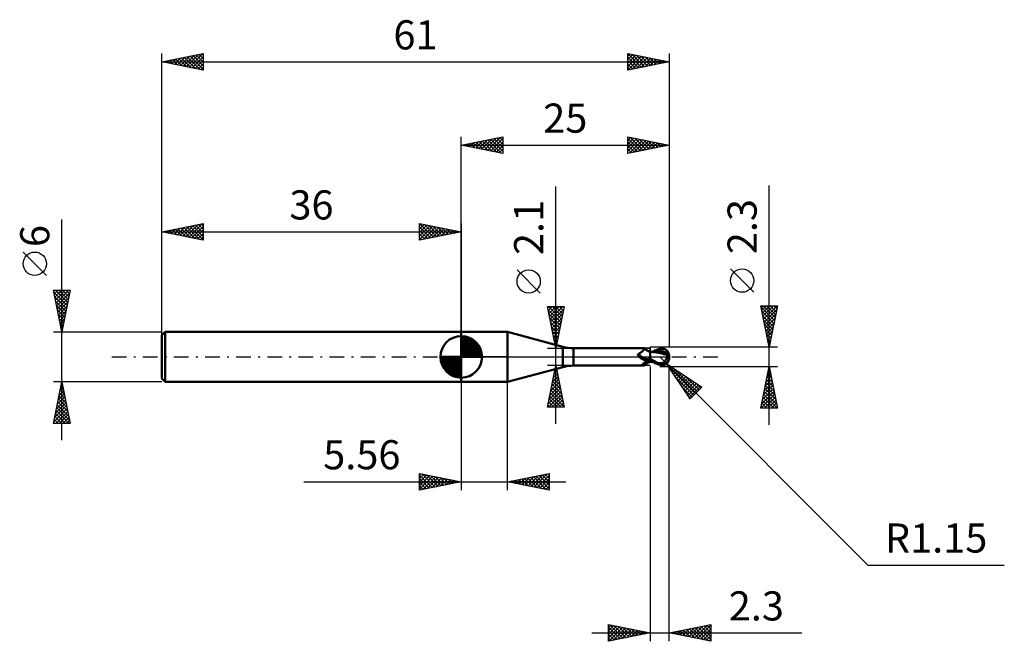
# Model space of a CAD drawing. Units: millimetres. Extents: x -53 to 65, y -34 to 40.
import ezdxf
from ezdxf.enums import TextEntityAlignment as Align

# ---------------------------------------------------------------- set-up
doc = ezdxf.new("R2010")
doc.units = ezdxf.units.MM
doc.header["$LTSCALE"] = 4.4
doc.linetypes.add('LONGDASH_DASH', pattern=[0.85, 0.4, -0.2, 0.05, -0.2])
for name, color, linetype in [('1', 4, 'CONTINUOUS'), ('2', 7, 'CONTINUOUS'), ('4', 2, 'LONGDASH_DASH'), ('CUT', 1, 'CONTINUOUS'), ('NOCUT', 7, 'CONTINUOUS'), ('SK1', 4, 'CONTINUOUS'), ('SK2', 7, 'CONTINUOUS'), ('SK4', 2, 'LONGDASH_DASH')]:
    doc.layers.add(name, color=color, linetype=linetype)
doc.styles.get("Standard").update_dxf_attribs({"font": 'Monospac821 BT'})

msp = doc.modelspace()

# ---------------------------------------------------------------- linework, layer by layer
at = {"layer": '1', "color": 4, "linetype": 'CONTINUOUS', "lineweight": 50}
for p, q in [((0, 3), (5.56, 3)), ((0, -3), (0, 3)), ((12.21, 1.22), (5.56, 3)), ((5.56, -3), (5.56, 3)), ((12.21, -1.22), (12.21, 1.22)), ((13.5, 1.05), (21.98, 1.05)), ((13.5, -1.05), (13.5, 1.05)), ((21.23, 0.28), (21.24, 0.29)), ((21.23, 0.27), (21.23, 0.28)), ((21.23, 0.26), (21.23, 0.27)), ((21.24, 0.25), (21.23, 0.26)), ((21.24, 0.32), (21.25, 0.33)), ((21.24, 0.31), (21.24, 0.32)), ((21.24, 0.31), (21.24, 0.31)), ((21.24, 0.3), (21.24, 0.31)), ((21.24, 0.29), (21.24, 0.3)), ((21.24, 0.24), (21.24, 0.25)), ((21.24, 0.23), (21.24, 0.24)), ((21.24, 0.22), (21.24, 0.23)), ((21.24, 0.21), (21.24, 0.22)), ((21.25, 0.2), (21.24, 0.21)), ((21.25, 0.34), (21.26, 0.34)), ((21.25, 0.33), (21.25, 0.34)), ((21.25, 0.19), (21.25, 0.2)), ((21.26, 0.18), (21.25, 0.19)), ((21.26, 0.35), (21.27, 0.36)), ((21.26, 0.34), (21.26, 0.35)), ((21.27, 0.16), (21.26, 0.18)), ((21.27, 0.36), (21.28, 0.36)), ((21.28, 0.14), (21.27, 0.16)), ((21.28, 0.36), (21.29, 0.37)), ((21.29, 0.13), (21.28, 0.14)), ((21.29, 0.37), (21.3, 0.37)), ((21.29, 0.37), (21.29, 0.37)), ((21.3, 0.11), (21.29, 0.13)), ((21.3, 0.37), (21.31, 0.38)), ((21.32, 0.09), (21.3, 0.11)), ((21.31, 0.38), (21.32, 0.38)), ((21.32, 0.38), (21.37, 0.4)), ((21.33, 0.07), (21.32, 0.09)), ((21.34, 0.06), (21.33, 0.07)), ((21.36, 0.04), (21.34, 0.06)), ((21.37, 0.03), (21.36, 0.04)), ((21.37, 0.4), (21.42, 0.42)), ((21.38, 0.02), (21.37, 0.03)), ((21.39, 0), (21.38, 0.02)), ((21.4, 0), (21.39, 0)), ((21.4, 0), (21.39, 0)), ((21.4, 0), (21.4, 0)), ((21.4, 0), (21.4, 0)), ((21.4, 0), (21.4, 0)), ((21.44, -0.04), (21.4, 0)), ((21.42, 0.42), (21.46, 0.44)), ((21.46, 0.44), (21.51, 0.47)), ((21.51, 0.47), (21.55, 0.5)), ((21.55, 0.5), (21.59, 0.53)), ((21.59, 0.53), (21.63, 0.56)), ((21.63, 0.56), (21.67, 0.59)), ((21.67, 0.59), (21.71, 0.62)), ((21.71, 0.62), (21.74, 0.65)), ((21.74, 0.65), (21.78, 0.69)), ((21.78, 0.69), (21.81, 0.72)), ((21.81, 0.72), (21.84, 0.75)), ((21.84, 0.75), (21.87, 0.79)), ((21.87, 0.79), (21.9, 0.82)), ((21.9, 0.82), (21.92, 0.85)), ((21.92, 0.85), (21.94, 0.88)), ((21.94, 0.88), (21.96, 0.9)), ((21.96, 0.9), (21.97, 0.93)), ((21.97, 0.93), (21.98, 0.95)), ((21.99, 1.05), (21.98, 1.05)), ((21.98, 1.05), (21.98, 1.05)), ((21.98, 0.95), (21.99, 0.98)), ((21.99, 1.04), (21.99, 1.05)), ((21.99, 1.05), (21.99, 1.05)), ((21.99, 1.05), (21.99, 1.05)), ((22, 1.04), (21.99, 1.04)), ((21.99, 0.98), (22, 0.99)), ((22, 1.03), (22, 1.04)), ((22.03, 1.01), (22, 1.04)), ((22, 1.02), (22, 1.03)), ((22, 1.01), (22, 1.02)), ((22, 0.99), (22, 1.01)), ((22.07, 0.96), (22.03, 1.01)), ((22.11, 0.92), (22.07, 0.96)), ((22.15, 0.89), (22.11, 0.92)), ((22.18, 0.86), (22.15, 0.89)), ((22.21, 0.84), (22.18, 0.86)), ((22.27, 0.8), (22.21, 0.84)), ((22.33, 0.76), (22.27, 0.8)), ((22.38, 0.73), (22.33, 0.76)), ((22.44, 0.7), (22.38, 0.73)), ((22.45, 0.7), (22.44, 0.7)), ((22.51, 0.67), (22.45, 0.7)), ((22.57, 0.65), (22.51, 0.67)), ((22.64, 0.63), (22.57, 0.65)), ((22.7, 0.62), (22.64, 0.63)), ((22.7, 0.27), (22.7, 0.62)), ((22.75, 0.61), (22.7, 0.61)), ((22.72, 0.6), (22.7, 0.6)), ((22.7, -0.62), (22.7, 0.27)), ((22.75, 0.6), (22.72, 0.6)), ((22.81, 0.61), (22.75, 0.61)), ((22.77, 0.6), (22.75, 0.6)), ((22.79, 0.6), (22.77, 0.6)), ((22.82, 0.6), (22.79, 0.6)), ((22.88, 0.61), (22.81, 0.61)), ((22.84, 0.6), (22.82, 0.6)), ((23.69, 0.5), (22.84, 0.6)), ((22.94, 0.61), (22.88, 0.61)), ((23, 0.61), (22.94, 0.61)), ((22.97, 0.61), (23.13, 0.68)), ((23.06, 0.61), (23, 0.61)), ((23.12, 0.61), (23.06, 0.61)), ((23.19, 0.61), (23.12, 0.61)), ((23.13, 0.68), (23.28, 0.75)), ((23.25, 0.61), (23.19, 0.61)), ((23.25, 0.6), (23.46, 0.68)), ((23.31, 0.6), (23.25, 0.61)), ((23.28, 0.75), (23.43, 0.81)), ((23.37, 0.6), (23.31, 0.6)), ((23.43, 0.6), (23.37, 0.6)), ((23.43, 0.81), (23.58, 0.87)), ((23.49, 0.6), (23.43, 0.6)), ((23.46, 0.68), (23.67, 0.74)), ((23.55, 0.6), (23.49, 0.6)), ((23.61, 0.6), (23.55, 0.6)), ((23.58, 0.87), (23.72, 0.92)), ((23.67, 0.6), (23.61, 0.6)), ((23.67, 0.74), (23.88, 0.8)), ((23.81, 0.6), (23.67, 0.6)), ((23.96, 0.44), (23.69, 0.5)), ((23.72, 0.92), (23.85, 0.96)), ((23.95, 0.6), (23.81, 0.6)), ((23.85, 0.96), (23.89, 0.98)), ((23.88, 0.8), (24.08, 0.85)), ((23.89, 0.98), (23.94, 0.99)), ((23.94, 0.99), (23.98, 1)), ((24.09, 0.59), (23.95, 0.6)), ((24.16, 0.39), (23.96, 0.44)), ((23.98, 1), (24.03, 1.01)), ((24.03, 1.01), (24.07, 1.01)), ((24.07, 1.01), (24.12, 1.01)), ((24.08, 0.85), (24.29, 0.89)), ((24.23, 0.58), (24.09, 0.59)), ((24.16, 1.01), (24.12, 1.01)), ((24.2, 1.01), (24.16, 1.01)), ((24.36, 0.34), (24.16, 0.39)), ((24.25, 1.01), (24.2, 1.01)), ((24.37, 0.56), (24.23, 0.58)), ((24.29, 1), (24.25, 1.01)), ((24.33, 0.99), (24.29, 1)), ((24.29, 0.89), (24.5, 0.92)), ((24.38, 0.98), (24.33, 0.99)), ((24.57, 0.29), (24.36, 0.34)), ((24.51, 0.55), (24.37, 0.56)), ((24.42, 0.96), (24.38, 0.98)), ((24.46, 0.94), (24.42, 0.96)), ((24.5, 0.92), (24.46, 0.94)), ((24.53, 0.9), (24.5, 0.92)), ((24.57, 0.54), (24.51, 0.55)), ((24.56, 0.88), (24.53, 0.9)), ((24.6, 0.86), (24.56, 0.88)), ((24.62, 0.53), (24.57, 0.54)), ((24.78, 0.24), (24.57, 0.29)), ((24.63, 0.84), (24.6, 0.86)), ((24.67, 0.53), (24.62, 0.53)), ((24.65, 0.81), (24.63, 0.84)), ((24.68, 0.79), (24.65, 0.81)), ((24.72, 0.52), (24.67, 0.53)), ((24.71, 0.76), (24.68, 0.79)), ((24.73, 0.74), (24.71, 0.76)), ((24.78, 0.51), (24.72, 0.52)), ((24.72, -0.04), (24.73, 0.01)), ((24.75, 0.71), (24.73, 0.74)), ((24.73, 0.01), (24.74, 0.05)), ((24.74, 0.05), (24.75, 0.09)), ((24.77, 0.69), (24.75, 0.71)), ((24.75, 0.09), (24.76, 0.13)), ((24.76, 0.13), (24.77, 0.17)), ((24.79, 0.67), (24.77, 0.69)), ((24.77, 0.17), (24.78, 0.2)), ((24.83, 0.5), (24.78, 0.51)), ((24.78, 0.24), (24.78, 0.25)), ((24.78, 0.2), (24.78, 0.24)), ((24.8, 0.64), (24.79, 0.67)), ((24.79, 0.29), (24.8, 0.29)), ((24.78, 0.29), (24.79, 0.29)), ((24.78, 0.28), (24.78, 0.29)), ((24.78, 0.28), (24.78, 0.28)), ((24.78, 0.27), (24.78, 0.28)), ((24.78, 0.26), (24.78, 0.27)), ((24.78, 0.25), (24.78, 0.26)), ((24.78, 0.25), (24.78, 0.25)), ((24.81, 0.62), (24.8, 0.64)), ((24.8, 0.29), (24.81, 0.29)), ((24.8, 0.29), (24.8, 0.29)), ((24.82, 0.6), (24.81, 0.62)), ((24.81, 0.29), (24.82, 0.3)), ((24.83, 0.58), (24.82, 0.6)), ((24.82, 0.3), (24.83, 0.3)), ((24.82, 0.3), (24.82, 0.3)), ((24.84, 0.56), (24.83, 0.58)), ((24.83, 0.5), (24.84, 0.51)), ((24.83, 0.49), (24.83, 0.5)), ((24.83, 0.47), (24.83, 0.49)), ((24.83, 0.46), (24.83, 0.47)), ((24.83, 0.44), (24.83, 0.46)), ((24.83, 0.42), (24.83, 0.44)), ((24.83, 0.4), (24.83, 0.42)), ((24.83, 0.38), (24.83, 0.4)), ((24.83, 0.36), (24.83, 0.38)), ((24.83, 0.34), (24.83, 0.36)), ((24.83, 0.32), (24.83, 0.34)), ((24.83, 0.3), (24.83, 0.32)), ((24.84, 0.54), (24.84, 0.56)), ((24.84, 0.53), (24.84, 0.54)), ((24.84, 0.52), (24.84, 0.53)), ((24.84, 0.51), (24.84, 0.52)), ((25, 0), (24.97, 0)), ((13.5, -1.05), (21.98, -1.05)), ((21.4, -0.01), (21.4, 0)), ((21.41, -0.01), (21.4, -0.01)), ((21.42, -0.02), (21.41, -0.01)), ((21.42, -0.02), (21.42, -0.02)), ((21.43, -0.03), (21.42, -0.02)), ((21.48, -0.07), (21.44, -0.04)), ((21.52, -0.11), (21.48, -0.07)), ((21.56, -0.14), (21.52, -0.11)), ((21.61, -0.18), (21.56, -0.14)), ((21.65, -0.21), (21.61, -0.18)), ((21.7, -0.24), (21.65, -0.21)), ((21.75, -0.26), (21.7, -0.24)), ((21.79, -0.29), (21.75, -0.26)), ((21.78, -0.92), (21.79, -0.91)), ((21.78, -0.93), (21.78, -0.92)), ((21.78, -0.94), (21.78, -0.93)), ((21.79, -0.95), (21.78, -0.94)), ((21.84, -0.31), (21.79, -0.29)), ((21.79, -0.89), (21.8, -0.88)), ((21.79, -0.91), (21.79, -0.89)), ((21.79, -0.96), (21.79, -0.95)), ((21.8, -0.97), (21.79, -0.96)), ((21.8, -0.88), (21.81, -0.87)), ((21.81, -0.98), (21.8, -0.97)), ((21.81, -0.87), (21.82, -0.86)), ((21.82, -0.99), (21.81, -0.98)), ((21.82, -0.86), (21.83, -0.84)), ((21.84, -0.99), (21.82, -0.99)), ((21.83, -0.84), (21.84, -0.83)), ((21.89, -0.33), (21.84, -0.31)), ((21.84, -0.83), (21.85, -0.82)), ((21.85, -1), (21.84, -0.99)), ((21.85, -0.82), (21.87, -0.8)), ((21.87, -1), (21.85, -1)), ((21.87, -0.8), (21.88, -0.79)), ((21.89, -1.01), (21.87, -1)), ((21.88, -0.79), (21.9, -0.77)), ((21.92, -0.34), (21.89, -0.33)), ((21.91, -1.01), (21.89, -1.01)), ((21.9, -0.77), (21.92, -0.75)), ((21.92, -1.02), (21.91, -1.01)), ((21.94, -0.35), (21.92, -0.34)), ((21.92, -0.75), (21.94, -0.74)), ((21.94, -1.03), (21.92, -1.02)), ((21.97, -0.36), (21.94, -0.35)), ((21.94, -0.74), (21.97, -0.72)), ((21.95, -1.04), (21.94, -1.03)), ((21.96, -1.05), (21.95, -1.04)), ((21.97, -1.05), (21.96, -1.05)), ((21.99, -0.37), (21.97, -0.36)), ((21.97, -0.72), (21.99, -0.71)), ((21.98, -1.05), (21.97, -1.05)), ((21.98, -1.05), (21.98, -1.05)), ((21.98, -1.05), (21.99, -1.05)), ((22.02, -0.37), (21.99, -0.37)), ((21.99, -0.71), (22.01, -0.69)), ((21.99, -1.05), (21.99, -1.04)), ((21.99, -1.04), (22, -1.04)), ((21.99, -1.05), (21.99, -1.05)), ((21.99, -1.05), (21.99, -1.05)), ((22, -1.04), (22.03, -1.01)), ((22.01, -0.69), (22.04, -0.67)), ((22.05, -0.38), (22.02, -0.37)), ((22.03, -1.01), (22.07, -0.96)), ((22.04, -0.67), (22.07, -0.66)), ((22.07, -0.38), (22.05, -0.38)), ((22.1, -0.39), (22.07, -0.38)), ((22.07, -0.66), (22.09, -0.64)), ((22.07, -0.96), (22.11, -0.92)), ((22.09, -0.64), (22.12, -0.63)), ((22.13, -0.39), (22.1, -0.39)), ((22.11, -0.92), (22.15, -0.89)), ((22.12, -0.63), (22.15, -0.61)), ((22.16, -0.39), (22.13, -0.39)), ((22.15, -0.61), (22.17, -0.6)), ((22.15, -0.89), (22.18, -0.86)), ((22.18, -0.39), (22.16, -0.39)), ((22.17, -0.6), (22.2, -0.59)), ((22.18, -0.39), (22.21, -0.39)), ((22.18, -0.86), (22.21, -0.84)), ((22.2, -0.59), (22.23, -0.57)), ((22.21, -0.39), (22.24, -0.39)), ((22.21, -0.84), (22.27, -0.8)), ((22.23, -0.57), (22.26, -0.56)), ((22.24, -0.39), (22.26, -0.39)), ((22.26, -0.39), (22.29, -0.39)), ((22.26, -0.56), (22.29, -0.55)), ((22.27, -0.8), (22.33, -0.76)), ((22.29, -0.39), (22.31, -0.38)), ((22.29, -0.55), (22.32, -0.54)), ((22.31, -0.38), (22.33, -0.38)), ((22.32, -0.54), (22.35, -0.52)), ((22.33, -0.38), (22.35, -0.37)), ((22.33, -0.76), (22.38, -0.73)), ((22.35, -0.37), (22.37, -0.36)), ((22.35, -0.52), (22.38, -0.51)), ((22.37, -0.36), (22.39, -0.36)), ((22.38, -0.51), (22.42, -0.5)), ((22.38, -0.73), (22.44, -0.7)), ((22.39, -0.36), (22.41, -0.35)), ((22.41, -0.35), (22.43, -0.34)), ((22.42, -0.5), (22.47, -0.48)), ((22.43, -0.34), (22.44, -0.33)), ((22.44, -0.33), (22.46, -0.32)), ((22.44, -0.7), (22.45, -0.7)), ((22.45, -0.7), (22.51, -0.67)), ((22.46, -0.32), (22.47, -0.31)), ((22.47, -0.31), (22.48, -0.3)), ((22.47, -0.48), (22.51, -0.47)), ((22.48, -0.3), (22.49, -0.29)), ((22.49, -0.29), (22.52, -0.25)), ((22.51, -0.47), (22.56, -0.46)), ((22.51, -0.67), (22.57, -0.65)), ((22.52, -0.25), (22.55, -0.22)), ((22.55, -0.22), (22.58, -0.18)), ((22.56, -0.46), (22.61, -0.45)), ((22.57, -0.65), (22.64, -0.63)), ((22.58, -0.18), (22.61, -0.14)), ((22.61, -0.14), (22.64, -0.1)), ((22.61, -0.45), (22.65, -0.43)), ((22.64, -0.1), (22.67, -0.06)), ((22.64, -0.63), (22.7, -0.62)), ((22.65, -0.43), (22.7, -0.42)), ((22.67, -0.06), (22.7, -0.01)), ((22.85, -0.33), (22.7, -0.26)), ((22.88, -0.56), (22.7, -0.47)), ((22.73, -0.54), (22.7, -0.54)), ((22.7, -0.61), (22.74, -0.61)), ((22.76, -0.55), (22.73, -0.54)), ((22.74, -0.61), (22.78, -0.61)), ((22.79, -0.55), (22.76, -0.55)), ((22.78, -0.61), (22.83, -0.61)), ((22.82, -0.55), (22.79, -0.55)), ((22.85, -0.56), (22.82, -0.55)), ((22.83, -0.61), (22.88, -0.61)), ((22.99, -0.41), (22.85, -0.33)), ((22.88, -0.56), (22.85, -0.56)), ((23.05, -0.64), (22.88, -0.56)), ((22.88, -0.61), (22.92, -0.61)), ((22.92, -0.61), (22.97, -0.61)), ((23.14, -0.49), (22.99, -0.41)), ((23.22, -0.72), (23.05, -0.64)), ((23.29, -0.56), (23.14, -0.49)), ((23.39, -0.79), (23.22, -0.72)), ((23.43, -0.63), (23.29, -0.56)), ((23.55, -0.85), (23.39, -0.79)), ((23.57, -0.7), (23.43, -0.63)), ((23.7, -0.91), (23.55, -0.85)), ((23.72, -0.76), (23.57, -0.7)), ((23.85, -0.96), (23.7, -0.91)), ((23.76, -0.76), (23.72, -0.76)), ((23.72, -0.78), (23.72, -0.76)), ((23.76, -0.76), (23.81, -0.76)), ((23.81, -0.76), (23.85, -0.76)), ((23.85, -0.76), (23.9, -0.76)), ((23.85, -0.96), (23.85, -0.85)), ((23.89, -0.98), (23.85, -0.96)), ((23.94, -0.99), (23.89, -0.98)), ((23.9, -0.76), (23.95, -0.76)), ((23.98, -1), (23.94, -0.99)), ((23.95, -0.76), (24, -0.76)), ((24.03, -1.01), (23.98, -1)), ((24, -0.76), (24.05, -0.76)), ((24.07, -1.01), (24.03, -1.01)), ((24.05, -0.76), (24.09, -0.76)), ((24.05, -0.87), (24.05, -0.76)), ((24.12, -1.01), (24.07, -1.01)), ((24.09, -0.76), (24.13, -0.75)), ((24.12, -1.01), (24.16, -1.01)), ((24.13, -0.75), (24.17, -0.74)), ((24.16, -1.01), (24.2, -1.01)), ((24.17, -0.74), (24.21, -0.73)), ((24.2, -1.01), (24.25, -1.01)), ((24.21, -0.73), (24.24, -0.71)), ((24.24, -0.71), (24.28, -0.69)), ((24.25, -1.01), (24.29, -1)), ((24.28, -0.69), (24.31, -0.67)), ((24.29, -1), (24.33, -0.99)), ((24.31, -0.67), (24.35, -0.64)), ((24.33, -0.99), (24.38, -0.98)), ((24.35, -0.64), (24.38, -0.61)), ((24.38, -0.61), (24.41, -0.58)), ((24.38, -0.98), (24.42, -0.96)), ((24.41, -0.58), (24.44, -0.55)), ((24.42, -0.96), (24.46, -0.94)), ((24.44, -0.55), (24.47, -0.52)), ((24.46, -0.94), (24.5, -0.92)), ((24.47, -0.52), (24.5, -0.48)), ((24.5, -0.48), (24.53, -0.44)), ((24.5, -0.92), (24.54, -0.9)), ((24.53, -0.44), (24.55, -0.4)), ((24.54, -0.9), (24.57, -0.88)), ((24.55, -0.4), (24.58, -0.36)), ((24.57, -0.88), (24.61, -0.85)), ((24.58, -0.36), (24.6, -0.32)), ((24.6, -0.32), (24.63, -0.27)), ((24.61, -0.85), (24.64, -0.82)), ((24.63, -0.27), (24.65, -0.23)), ((24.64, -0.82), (24.67, -0.8)), ((24.65, -0.23), (24.67, -0.18)), ((24.67, -0.18), (24.69, -0.13)), ((24.67, -0.8), (24.7, -0.77)), ((24.69, -0.13), (24.7, -0.08)), ((24.7, -0.08), (24.72, -0.04)), ((24.7, -0.77), (24.72, -0.74)), ((24.72, -0.74), (24.75, -0.72)), ((24.75, -0.72), (24.77, -0.69)), ((5.56, -3), (12.21, -1.22)), ((0, -3), (5.56, -3))]:
    msp.add_line(p, q, dxfattribs=at)
for centre, radius, start, end in [((13.5, 6.05), 5, 255.0091, 270), ((23.85, 0), 1.15, 323.1026, 36.8973), ((13.5, -6.05), 5, 90, 104.9909)]:
    msp.add_arc(centre, radius, start, end, dxfattribs=at)
for centre, major_axis, ratio, start_param, end_param in [((22.26, 0.7), (-1.01, 0.62), 0.763527, 1.001462, 2.208228), ((24.14, 0.06), (-0.209, 0.974), 0.859393, 2.557629, 4.468234), ((24.14, 0.06), (-0.199, 0.93), 0.859393, 2.783856, 4.468234), ((23.93, -0.23), (1.02, 0.32), 0.53674, 6.13489, 6.716439), ((23.92, -0.23), (1.06, 0.33), 0.53674, 6.118193, 6.692377), ((22.19, 0.58), (-1.07, 0.65), 0.763527, 1.303223, 1.74881), ((22.77, -1.53), (1.07, 0.65), 0.763527, 1.193599, 1.949729), ((24.47, 0.04), (-1.76, 0.18), 0.542996, 1.183602, 1.38241), ((25, 0), (-1.99, 0.21), 0.568605, 0.931529, 1.015329)]:
    msp.add_ellipse(centre, major_axis=major_axis, ratio=ratio, start_param=start_param, end_param=end_param, dxfattribs=at)
at = {"layer": '2', "color": 7, "linetype": 'CONTINUOUS', "lineweight": 25}
for p, q in [((0, 3), (0, 26.42)), ((0, 25.42), (5, 26.42)), ((2.1, 25.01), (3.14, 26.05)), ((2.45, 24.94), (3.67, 26.16)), ((2.8, 24.86), (4.2, 26.27)), ((3.16, 24.79), (4.73, 26.37)), ((3.21, 26.07), (4.81, 24.46)), ((3.51, 24.72), (5, 26.21)), ((3.56, 26.14), (5, 24.7)), ((3.91, 26.21), (5, 25.12)), ((4.27, 26.28), (5, 25.55)), ((4.62, 26.35), (5, 25.97)), ((4.98, 26.42), (5, 26.4)), ((5, 26.42), (5, 24.42)), ((20, 24.42), (20, 26.42)), ((20, 26.42), (25, 25.42)), ((20, 26.38), (20.04, 26.42)), ((20, 25.96), (20.39, 26.35)), ((20, 25.53), (20.74, 26.28)), ((20, 26.24), (21.52, 24.73)), ((20, 25.11), (21.1, 26.21)), ((20, 24.69), (21.45, 26.13)), ((20.21, 24.47), (21.8, 26.06)), ((20.31, 26.36), (21.87, 24.8)), ((20.84, 26.26), (22.22, 24.87)), ((21.37, 26.15), (22.58, 24.94)), ((21.9, 26.05), (22.93, 25.01)), ((25, 26.42), (25, 1.15)), ((0, 25.42), (25, 25.42)), ((5, 24.42), (0, 25.42)), ((0.03, 25.43), (0.04, 25.42)), ((0.33, 25.36), (0.49, 25.52)), ((0.38, 25.5), (0.57, 25.31)), ((0.68, 25.29), (1.02, 25.63)), ((0.73, 25.57), (1.1, 25.21)), ((1.03, 25.22), (1.55, 25.74)), ((1.09, 25.64), (1.63, 25.1)), ((1.39, 25.15), (2.08, 25.84)), ((1.44, 25.71), (2.16, 24.99)), ((1.74, 25.08), (2.61, 25.95)), ((1.79, 25.78), (2.69, 24.89)), ((2.15, 25.85), (3.22, 24.78)), ((2.5, 25.93), (3.75, 24.67)), ((2.85, 26), (4.28, 24.57)), ((3.86, 24.65), (5, 25.79)), ((4.22, 24.58), (5, 25.36)), ((4.57, 24.51), (5, 24.94)), ((20, 25.82), (21.16, 24.66)), ((25, 25.42), (20, 24.42)), ((20, 25.4), (20.81, 24.59)), ((20, 24.97), (20.46, 24.52)), ((20.74, 24.57), (22.16, 25.99)), ((21.27, 24.68), (22.51, 25.92)), ((21.8, 24.78), (22.86, 25.85)), ((22.33, 24.89), (23.22, 25.78)), ((22.43, 25.94), (23.28, 25.08)), ((22.86, 25), (23.57, 25.71)), ((22.96, 25.83), (23.64, 25.15)), ((23.39, 25.1), (23.92, 25.64)), ((23.49, 25.73), (23.99, 25.22)), ((23.92, 25.21), (24.28, 25.57)), ((24.02, 25.62), (24.34, 25.29)), ((24.45, 25.31), (24.63, 25.5)), ((24.55, 25.52), (24.7, 25.36)), ((24.98, 25.42), (24.99, 25.43)), ((4.92, 24.44), (5, 24.52)), ((20, 24.55), (20.1, 24.45)), ((11.35, -8.05), (11.35, 20.47)), ((37, -8.15), (37, 20.57)), ((9.5, 7.66), (6.7, 10.46)), ((35.15, 7.76), (32.35, 10.56)), ((11.35, 1.05), (10.35, 6.05)), ((10.35, 6.05), (12.35, 6.05)), ((10.38, 5.92), (10.51, 6.05)), ((10.45, 5.56), (10.94, 6.05)), ((10.5, 6.05), (12.04, 4.51)), ((10.52, 5.21), (11.36, 6.05)), ((10.59, 4.85), (11.78, 6.05)), ((10.66, 4.5), (12.21, 6.05)), ((10.92, 6.05), (12.11, 4.86)), ((11.34, 6.05), (12.18, 5.21)), ((12.35, 6.05), (11.35, 1.05)), ((11.77, 6.05), (12.25, 5.57)), ((12.19, 6.05), (12.32, 5.92)), ((37, 1.15), (36, 6.15)), ((36, 6.15), (38, 6.15)), ((36.04, 5.94), (36.26, 6.15)), ((36.04, 5.97), (37.64, 4.36)), ((36.11, 5.58), (36.68, 6.15)), ((36.18, 5.23), (37.1, 6.15)), ((36.25, 4.88), (37.53, 6.15)), ((36.28, 6.15), (37.71, 4.71)), ((36.33, 4.52), (37.95, 6.15)), ((36.7, 6.15), (37.78, 5.07)), ((38, 6.15), (37, 1.15)), ((37.12, 6.15), (37.85, 5.42)), ((37.55, 6.15), (37.92, 5.77)), ((37.97, 6.15), (38, 6.13)), ((10.42, 5.7), (11.97, 4.15)), ((10.53, 5.17), (11.9, 3.8)), ((10.73, 4.15), (12.28, 5.7)), ((10.8, 3.79), (12.17, 5.17)), ((36.14, 5.43), (37.57, 4.01)), ((36.25, 4.9), (37.5, 3.65)), ((36.4, 4.17), (37.91, 5.68)), ((36.47, 3.82), (37.8, 5.15)), ((10.63, 4.64), (11.83, 3.44)), ((10.74, 4.11), (11.76, 3.09)), ((10.84, 3.58), (11.69, 2.74)), ((10.87, 3.44), (12.07, 4.64)), ((10.94, 3.09), (11.96, 4.11)), ((11.01, 2.73), (11.86, 3.58)), ((36.36, 4.37), (37.43, 3.3)), ((36.46, 3.84), (37.36, 2.95)), ((36.54, 3.46), (37.69, 4.62)), ((36.61, 3.11), (37.59, 4.09)), ((36.68, 2.76), (37.48, 3.56)), ((10.95, 3.05), (11.62, 2.38)), ((11.06, 2.52), (11.55, 2.03)), ((11.08, 2.38), (11.75, 3.05)), ((11.15, 2.03), (11.64, 2.51)), ((36.57, 3.31), (37.29, 2.59)), ((36.67, 2.78), (37.22, 2.24)), ((36.75, 2.4), (37.38, 3.03)), ((36.82, 2.05), (37.27, 2.5)), ((11.16, 1.99), (11.48, 1.68)), ((11.23, 1.67), (11.54, 1.98)), ((11.27, 1.46), (11.4, 1.32)), ((11.3, 1.32), (11.43, 1.45)), ((36.78, 2.25), (37.15, 1.89)), ((36.89, 1.69), (37.16, 1.97)), ((36.89, 1.72), (37.08, 1.53)), ((36.96, 1.34), (37.06, 1.44)), ((36.99, 1.19), (37.01, 1.18)), ((10.35, 1.05), (22.7, 1.05)), ((38, 1.15), (23.85, 1.15)), ((24.67, -0.81), (23.85, 0)), ((22.7, -1.05), (10.35, -1.05)), ((10.35, -6.05), (11.35, -1.05)), ((11.33, -1.15), (11.38, -1.2)), ((11.35, -1.05), (12.35, -6.05)), ((22.7, -1.15), (22.7, -34.15)), ((23.85, -1.15), (38, -1.15)), ((24.67, -0.81), (48.86, -25)), ((24.67, -0.81), (28.91, -3.64)), ((27.5, -5.05), (24.67, -0.81)), ((24.67, -0.82), (24.68, -0.82)), ((24.84, -1.08), (24.93, -0.99)), ((24.86, -1.1), (28.15, -4.39)), ((25, -34.15), (25, -1.15)), ((25.01, -1.33), (25.19, -1.16)), ((36, -6.15), (37, -1.15)), ((37, -1.15), (38, -6.15)), ((11.06, -2.51), (11.54, -2.02)), ((11.12, -2.21), (11.7, -2.79)), ((11.16, -1.98), (11.47, -1.67)), ((11.19, -1.86), (11.59, -2.26)), ((11.26, -1.5), (11.49, -1.73)), ((11.27, -1.45), (11.4, -1.32)), ((25.18, -1.59), (25.44, -1.33)), ((25.35, -1.84), (25.7, -1.5)), ((25.52, -2.09), (25.95, -1.67)), ((25.64, -1.46), (28.37, -4.18)), ((25.69, -2.35), (26.21, -1.84)), ((25.86, -2.6), (26.46, -2.01)), ((26.03, -2.86), (26.72, -2.18)), ((26.2, -3.11), (26.97, -2.35)), ((26.92, -2.31), (28.58, -3.97)), ((36.74, -2.45), (37.17, -2.02)), ((36.82, -2.03), (37.27, -2.48)), ((36.85, -1.92), (37.1, -1.66)), ((36.89, -1.68), (37.16, -1.95)), ((36.95, -1.39), (37.03, -1.31)), ((36.96, -1.33), (37.05, -1.41)), ((0, -3), (0, -16)), ((5.56, -16), (5.56, -3)), ((10.63, -4.63), (11.83, -3.44)), ((10.74, -4.1), (11.76, -3.09)), ((10.85, -3.57), (11.69, -2.73)), ((10.91, -3.27), (12.02, -4.38)), ((10.95, -3.04), (11.62, -2.38)), ((10.98, -2.92), (11.91, -3.85)), ((11.05, -2.56), (11.8, -3.32)), ((25.71, -2.38), (27.94, -4.61)), ((26.37, -3.37), (27.22, -2.51)), ((26.54, -3.62), (27.48, -2.68)), ((26.71, -3.88), (27.73, -2.85)), ((26.88, -4.13), (27.99, -3.02)), ((27.05, -4.39), (28.24, -3.19)), ((27.22, -4.64), (28.5, -3.36)), ((27.39, -4.89), (28.75, -3.53)), ((28.19, -3.16), (28.79, -3.76)), ((36.32, -4.57), (37.46, -3.43)), ((36.42, -4.04), (37.39, -3.08)), ((36.53, -3.51), (37.31, -2.72)), ((36.54, -3.45), (37.69, -4.6)), ((36.61, -3.09), (37.58, -4.07)), ((36.63, -2.98), (37.24, -2.37)), ((36.68, -2.74), (37.48, -3.54)), ((36.75, -2.39), (37.37, -3.01)), ((10.42, -5.69), (11.97, -4.15)), ((10.49, -6.05), (12.04, -4.5)), ((10.53, -5.16), (11.9, -3.79)), ((10.62, -4.68), (11.99, -6.05)), ((10.69, -4.33), (12.33, -5.97)), ((10.76, -3.98), (12.23, -5.44)), ((10.84, -3.62), (12.12, -4.91)), ((26.56, -3.65), (27.73, -4.82)), ((28.91, -3.64), (27.5, -5.05)), ((36.01, -6.15), (37.67, -4.49)), ((36.1, -5.63), (37.6, -4.14)), ((36.21, -5.1), (37.53, -3.78)), ((36.33, -4.51), (37.97, -6.15)), ((36.4, -4.15), (37.9, -5.66)), ((36.47, -3.8), (37.8, -5.13)), ((10.41, -5.74), (10.72, -6.05)), ((10.48, -5.39), (11.14, -6.05)), ((10.55, -5.04), (11.57, -6.05)), ((10.91, -6.05), (12.11, -4.85)), ((11.34, -6.05), (12.18, -5.21)), ((11.76, -6.05), (12.25, -5.56)), ((12.19, -6.05), (12.32, -5.91)), ((27.41, -4.92), (27.52, -5.03)), ((36.12, -5.57), (36.7, -6.15)), ((36.19, -5.22), (37.12, -6.15)), ((36.26, -4.86), (37.55, -6.15)), ((36.43, -6.15), (37.74, -4.85)), ((36.86, -6.15), (37.81, -5.2)), ((37.28, -6.15), (37.88, -5.55)), ((37.71, -6.15), (37.95, -5.91)), ((12.35, -6.05), (10.35, -6.05)), ((38, -6.15), (36, -6.15)), ((36.05, -5.92), (36.27, -6.15)), ((-5, -16), (-5, -14)), ((-5, -14), (0, -15)), ((-5, -14.19), (-4.84, -14.03)), ((-5, -14.62), (-4.48, -14.1)), ((-5, -15.04), (-4.13, -14.17)), ((-5, -14.19), (-3.5, -15.7)), ((-4.71, -14.06), (-3.14, -15.63)), ((-4.18, -14.16), (-2.79, -15.56)), ((5.56, -15), (10.56, -14)), ((8.39, -15.57), (9.8, -14.15)), ((8.74, -15.64), (10.33, -14.05)), ((9.73, -14.17), (10.56, -15)), ((10.08, -14.1), (10.56, -14.57)), ((10.44, -14.02), (10.56, -14.15)), ((10.56, -14), (10.56, -16)), ((-18.9, -15), (12.56, -15)), ((-5, -15.47), (-3.78, -14.24)), ((-5, -15.89), (-3.42, -14.32)), ((-5, -14.62), (-3.85, -15.77)), ((0, -15), (-5, -16)), ((-5, -15.04), (-4.2, -15.84)), ((-4.61, -15.92), (-3.07, -14.39)), ((-4.08, -15.82), (-2.72, -14.46)), ((-3.65, -14.27), (-2.43, -15.49)), ((-3.54, -15.71), (-2.36, -14.53)), ((-3.12, -14.38), (-2.08, -15.42)), ((-3.01, -15.6), (-2.01, -14.6)), ((-2.59, -14.48), (-1.73, -15.35)), ((-2.48, -15.5), (-1.66, -14.67)), ((-2.06, -14.59), (-1.37, -15.27)), ((-1.95, -15.39), (-1.3, -14.74)), ((-1.53, -14.69), (-1.02, -15.2)), ((-1.42, -15.28), (-0.95, -14.81)), ((-1, -14.8), (-0.67, -15.13)), ((-0.89, -15.18), (-0.6, -14.88)), ((-0.47, -14.91), (-0.31, -15.06)), ((-0.36, -15.07), (-0.24, -14.95)), ((10.56, -16), (5.56, -15)), ((5.84, -14.94), (5.98, -15.08)), ((5.91, -15.07), (6.09, -14.89)), ((6.19, -14.87), (6.51, -15.19)), ((6.26, -15.14), (6.62, -14.79)), ((6.55, -14.8), (7.04, -15.3)), ((6.62, -15.21), (7.15, -14.68)), ((6.9, -14.73), (7.57, -15.4)), ((6.97, -15.28), (7.68, -14.58)), ((7.25, -14.66), (8.1, -15.51)), ((7.32, -15.35), (8.21, -14.47)), ((7.61, -14.59), (8.63, -15.61)), ((7.68, -15.42), (8.74, -14.36)), ((7.96, -14.52), (9.16, -15.72)), ((8.03, -15.49), (9.27, -14.26)), ((8.31, -14.45), (9.69, -15.83)), ((8.67, -14.38), (10.22, -15.93)), ((9.02, -14.31), (10.56, -15.85)), ((9.09, -15.71), (10.56, -14.24)), ((9.37, -14.24), (10.56, -15.42)), ((9.45, -15.78), (10.56, -14.66)), ((9.8, -15.85), (10.56, -15.09)), ((-5, -15.47), (-4.56, -15.91)), ((-5, -15.89), (-4.91, -15.98)), ((10.15, -15.92), (10.56, -15.51)), ((10.51, -15.99), (10.56, -15.94)), ((48.86, -25), (65.26, -25)), ((17.7, -34.15), (17.7, -32.15)), ((17.7, -32.15), (22.7, -33.15)), ((17.7, -32.46), (17.96, -32.2)), ((17.7, -32.89), (18.32, -32.27)), ((17.7, -33.31), (18.67, -32.34)), ((17.7, -33.74), (19.02, -32.41)), ((17.7, -32.46), (19.11, -33.87)), ((17.7, -32.89), (18.75, -33.94)), ((17.72, -34.15), (19.38, -32.49)), ((17.84, -32.18), (19.46, -33.8)), ((18.25, -34.04), (19.73, -32.56)), ((18.37, -32.28), (19.81, -33.73)), ((18.78, -33.93), (20.08, -32.63)), ((18.9, -32.39), (20.17, -33.66)), ((19.31, -33.83), (20.44, -32.7)), ((19.43, -32.5), (20.52, -33.59)), ((19.84, -33.72), (20.79, -32.77)), ((19.96, -32.6), (20.88, -33.51)), ((20.37, -33.62), (21.14, -32.84)), ((20.49, -32.71), (21.23, -33.44)), ((20.9, -33.51), (21.5, -32.91)), ((21.02, -32.81), (21.58, -33.37)), ((21.43, -33.4), (21.85, -32.98)), ((21.55, -32.92), (21.94, -33.3)), ((21.96, -33.3), (22.21, -33.05)), ((22.08, -33.03), (22.29, -33.23)), ((22.49, -33.19), (22.56, -33.12)), ((25, -33.15), (30, -32.15)), ((25.21, -33.19), (25.31, -33.09)), ((25.29, -33.09), (25.44, -33.24)), ((25.56, -33.26), (25.84, -32.98)), ((25.65, -33.02), (25.97, -33.34)), ((25.92, -33.33), (26.37, -32.88)), ((26, -32.95), (26.5, -33.45)), ((26.27, -33.4), (26.9, -32.77)), ((26.35, -32.88), (27.03, -33.56)), ((26.62, -33.47), (27.44, -32.66)), ((26.71, -32.81), (27.56, -33.66)), ((26.98, -33.55), (27.97, -32.56)), ((27.06, -32.74), (28.09, -33.77)), ((27.33, -33.62), (28.5, -32.45)), ((27.41, -32.67), (28.62, -33.87)), ((27.68, -33.69), (29.03, -32.34)), ((27.77, -32.6), (29.15, -33.98)), ((28.04, -33.76), (29.56, -32.24)), ((28.12, -32.53), (29.68, -34.09)), ((28.39, -33.83), (30, -32.22)), ((28.48, -32.45), (30, -33.98)), ((28.74, -33.9), (30, -32.64)), ((28.83, -32.38), (30, -33.56)), ((29.1, -33.97), (30, -33.07)), ((29.18, -32.31), (30, -33.13)), ((29.54, -32.24), (30, -32.71)), ((29.89, -32.17), (30, -32.28)), ((30, -32.15), (30, -34.15)), ((15.7, -33.15), (40.92, -33.15)), ((22.7, -33.15), (17.7, -34.15)), ((17.7, -33.31), (18.4, -34.01)), ((17.7, -33.73), (18.05, -34.08)), ((22.61, -33.13), (22.64, -33.16)), ((30, -34.15), (25, -33.15)), ((29.45, -34.04), (30, -33.49)), ((29.81, -34.11), (30, -33.92))]:
    msp.add_line(p, q, dxfattribs=at)
for centre in [(8.1, 9.06), (33.75, 9.16)]:
    msp.add_circle(centre, 1.4, dxfattribs=at)
at = {"layer": '4', "color": 2, "linetype": 'LONGDASH_DASH', "lineweight": 25}
msp.add_line((0, 0), (25, 0), dxfattribs=at)
at = {"layer": 'CUT', "color": 1, "linetype": 'CONTINUOUS', "lineweight": 25}
for p, q in [((23.85, 1.15), (22.7, 1.15)), ((22.7, 1.15), (22.7, 1.14)), ((22.7, 1.14), (22.7, 0)), ((22.7, 0), (25, 0))]:
    msp.add_line(p, q, dxfattribs=at)
msp.add_arc((23.85, 0), 1.15, 0, 90, dxfattribs=at)
at = {"layer": 'NOCUT', "color": 7, "linetype": 'CONTINUOUS', "lineweight": 25}
for p, q in [((0, 0), (0, 3)), ((0, 3), (5.56, 3)), ((12.21, 1.22), (5.56, 3)), ((5.56, 0), (0, 0)), ((5.56, 0), (22.7, 0)), ((22.7, 1.05), (13.5, 1.05)), ((22.7, 0), (22.7, 1.05))]:
    msp.add_line(p, q, dxfattribs=at)
msp.add_arc((13.5, 6.05), 5, 255.0091, 270, dxfattribs=at)
at = {"layer": 'SK1', "color": 4, "linetype": 'CONTINUOUS', "lineweight": 50}
for p, q in [((-35.6, 3), (-36, 2.6)), ((-36, 2.6), (-36, -2.6)), ((0, 3), (-35.6, 3)), ((-35.6, 3), (-35.6, -3)), ((0, 0), (0, 2.5)), ((0, 2.44), (0.06, 2.5)), ((0, 2.08), (0.39, 2.47)), ((0, 2.44), (2.44, 0)), ((0, 1.73), (0.68, 2.41)), ((0.31, 2.48), (2.48, 0.31)), ((0.76, 2.38), (2.38, 0.76)), ((0, 1.37), (0.94, 2.32)), ((0, 1.02), (1.18, 2.2)), ((0, 2.08), (2.08, 0)), ((0, 0.67), (1.4, 2.07)), ((0, 0.31), (1.6, 1.92)), ((0, 1.73), (1.73, 0)), ((0, 1.37), (1.37, 0)), ((0.04, 0), (1.79, 1.75)), ((0.39, 0), (1.95, 1.56)), ((0.75, 0), (2.1, 1.35)), ((1.49, 2.01), (2.01, 1.49)), ((0, 0), (-2.5, 0)), ((-2.5, -0.06), (-2.44, 0)), ((-2.47, -0.39), (-2.08, 0)), ((-2.41, -0.68), (-1.73, 0)), ((-2.32, -0.94), (-1.37, 0)), ((-2.2, -1.18), (-1.02, 0)), ((-2.16, 0), (0, -2.16)), ((-2.07, -1.4), (-0.67, 0)), ((-1.92, -1.6), (-0.31, 0)), ((-1.81, 0), (0, -1.81)), ((-1.45, 0), (0, -1.45)), ((-1.1, 0), (0, -1.1)), ((-0.75, 0), (0, -0.75)), ((-0.39, 0), (0, -0.39)), ((-0.04, 0), (0, -0.04)), ((0, 1.02), (1.02, 0)), ((0, 0.67), (0.67, 0)), ((0, 0.31), (0.31, 0)), ((0, 0), (2.5, 0)), ((0, -2.5), (0, 0)), ((1.1, 0), (2.23, 1.13)), ((1.45, 0), (2.34, 0.88)), ((1.81, 0), (2.42, 0.62)), ((2.16, 0), (2.48, 0.32)), ((-2.5, -0.02), (-0.02, -2.5)), ((-2.47, -0.4), (-0.4, -2.47)), ((-2.34, -0.88), (-0.88, -2.34)), ((-1.75, -1.79), (0, -0.04)), ((-1.56, -1.95), (0, -0.39)), ((-1.35, -2.1), (0, -0.75)), ((-1.13, -2.23), (0, -1.1)), ((-0.88, -2.34), (0, -1.45)), ((-0.62, -2.42), (0, -1.81)), ((-0.32, -2.48), (0, -2.16)), ((-36, -2.6), (-35.6, -3)), ((-35.6, -3), (0, -3))]:
    msp.add_line(p, q, dxfattribs=at)
for start, end in [(90, 180), (0, 90), (180, 270), (270, 0)]:
    msp.add_arc((0, 0), 2.5, start, end, dxfattribs=at)
at = {"layer": 'SK2', "color": 7, "linetype": 'CONTINUOUS', "lineweight": 25}
for p, q in [((-36, 1), (-36, 36.42)), ((-36, 35.42), (-31, 36.42)), ((-35.52, 35.33), (-35.28, 35.57)), ((-35.4, 35.54), (-35.11, 35.25)), ((-35.17, 35.26), (-34.75, 35.67)), ((-35.05, 35.61), (-34.58, 35.14)), ((-34.82, 35.19), (-34.22, 35.78)), ((-34.7, 35.69), (-34.05, 35.03)), ((-34.46, 35.12), (-33.69, 35.89)), ((-34.34, 35.76), (-33.52, 34.93)), ((-34.11, 35.05), (-33.16, 35.99)), ((-33.99, 35.83), (-32.99, 34.82)), ((-33.75, 34.98), (-32.63, 36.1)), ((-33.64, 35.9), (-32.46, 34.72)), ((-33.4, 34.91), (-32.1, 36.2)), ((-33.28, 35.97), (-31.92, 34.61)), ((-33.05, 34.83), (-31.57, 36.31)), ((-32.93, 36.04), (-31.39, 34.5)), ((-32.69, 34.76), (-31.04, 36.42)), ((-32.58, 36.11), (-31, 34.53)), ((-32.34, 34.69), (-31, 36.03)), ((-32.22, 36.18), (-31, 34.96)), ((-31.99, 34.62), (-31, 35.61)), ((-31.87, 36.25), (-31, 35.38)), ((-31.52, 36.32), (-31, 35.81)), ((-31.16, 36.39), (-31, 36.23)), ((-31, 36.42), (-31, 34.42)), ((20, 34.42), (20, 36.42)), ((20, 36.42), (25, 35.42)), ((20, 36.42), (21.67, 34.76)), ((20, 36.12), (20.25, 36.37)), ((20, 35.7), (20.61, 36.3)), ((20, 35.27), (20.96, 36.23)), ((20, 34.85), (21.31, 36.16)), ((20, 34.42), (21.67, 36.09)), ((20, 36), (21.31, 34.69)), ((20, 35.58), (20.96, 34.62)), ((20.53, 36.32), (22.02, 34.83)), ((20.53, 34.53), (22.02, 36.02)), ((21.06, 36.21), (22.38, 34.9)), ((21.06, 34.64), (22.37, 35.95)), ((21.59, 36.11), (22.73, 34.97)), ((21.59, 34.74), (22.73, 35.88)), ((22.12, 36), (23.08, 35.04)), ((22.12, 34.85), (23.08, 35.81)), ((22.65, 35.89), (23.44, 35.11)), ((22.65, 34.96), (23.43, 35.74)), ((23.18, 35.79), (23.79, 35.18)), ((23.18, 35.06), (23.79, 35.67)), ((23.71, 35.17), (24.14, 35.6)), ((23.72, 35.68), (24.14, 35.25)), ((24.24, 35.27), (24.5, 35.53)), ((24.25, 35.58), (24.5, 35.32)), ((25, 36.42), (25, 1.15)), ((-36, 35.42), (25, 35.42)), ((-31, 34.42), (-36, 35.42)), ((-35.88, 35.4), (-35.81, 35.46)), ((-35.76, 35.47), (-35.64, 35.35)), ((-31.63, 34.55), (-31, 35.19)), ((-31.28, 34.48), (-31, 34.76)), ((25, 35.42), (20, 34.42)), ((20, 35.15), (20.61, 34.55)), ((20, 34.73), (20.25, 34.48)), ((24.77, 35.38), (24.85, 35.46)), ((24.78, 35.47), (24.85, 35.4)), ((-48, -10), (-48, 16.48)), ((-36, 3), (-36, 16)), ((-36, 15), (-31, 16)), ((-34.51, 14.7), (-33.77, 15.45)), ((-34.16, 14.63), (-33.24, 15.55)), ((-34.04, 15.39), (-33.06, 14.41)), ((-33.81, 14.56), (-32.71, 15.66)), ((-33.69, 15.46), (-32.53, 14.31)), ((-33.45, 14.49), (-32.18, 15.76)), ((-33.33, 15.53), (-32, 14.2)), ((-33.1, 14.42), (-31.65, 15.87)), ((-32.98, 15.6), (-31.47, 14.09)), ((-32.74, 14.35), (-31.12, 15.98)), ((-32.63, 15.67), (-31, 14.05)), ((-32.39, 14.28), (-31, 15.67)), ((-32.27, 15.75), (-31, 14.47)), ((-31.92, 15.82), (-31, 14.9)), ((-31.57, 15.89), (-31, 15.32)), ((-31.21, 15.96), (-31, 15.75)), ((-31, 16), (-31, 14)), ((-5, 14), (-5, 16)), ((-5, 16), (0, 15)), ((-5, 15.79), (-4.82, 15.96)), ((-5, 15.36), (-4.47, 15.89)), ((-5, 14.94), (-4.12, 15.82)), ((-5, 14.52), (-3.76, 15.75)), ((-5, 14.09), (-3.41, 15.68)), ((-5, 15.61), (-3.66, 14.27)), ((-4.96, 15.99), (-3.31, 14.34)), ((-4.58, 14.08), (-3.06, 15.61)), ((-4.43, 15.89), (-2.95, 14.41)), ((-4.05, 14.19), (-2.7, 15.54)), ((-3.9, 15.78), (-2.6, 14.48)), ((-3.52, 14.3), (-2.35, 15.47)), ((-3.37, 15.67), (-2.25, 14.55)), ((-2.99, 14.4), (-2, 15.4)), ((-2.84, 15.57), (-1.89, 14.62)), ((-2.31, 15.46), (-1.54, 14.69)), ((0, 16), (0, 3)), ((-36, 15), (0, 15)), ((-31, 14), (-36, 15)), ((-35.93, 14.99), (-35.89, 15.02)), ((-35.81, 15.04), (-35.71, 14.94)), ((-35.57, 14.91), (-35.36, 15.13)), ((-35.45, 15.11), (-35.18, 14.84)), ((-35.22, 14.84), (-34.83, 15.23)), ((-35.1, 15.18), (-34.65, 14.73)), ((-34.87, 14.77), (-34.3, 15.34)), ((-34.75, 15.25), (-34.12, 14.62)), ((-34.39, 15.32), (-33.59, 14.52)), ((-32.04, 14.21), (-31, 15.24)), ((-31.68, 14.14), (-31, 14.82)), ((-31.33, 14.07), (-31, 14.4)), ((-5, 15.18), (-4.01, 14.2)), ((0, 15), (-5, 14)), ((-5, 14.76), (-4.37, 14.13)), ((-5, 14.33), (-4.72, 14.06)), ((-2.46, 14.51), (-1.64, 15.33)), ((-1.93, 14.61), (-1.29, 15.26)), ((-1.78, 15.36), (-1.19, 14.76)), ((-1.4, 14.72), (-0.94, 15.19)), ((-1.25, 15.25), (-0.83, 14.83)), ((-0.87, 14.83), (-0.58, 15.12)), ((-0.72, 15.14), (-0.48, 14.9)), ((-0.34, 14.93), (-0.23, 15.05)), ((-0.19, 15.04), (-0.13, 14.97)), ((-49.85, 9.79), (-52.65, 12.59)), ((-48, 3), (-49, 8)), ((-49, 8), (-47, 8)), ((-48.98, 7.88), (-48.85, 8)), ((-48.95, 7.76), (-47.37, 6.17)), ((-48.9, 7.52), (-48.43, 8)), ((-48.85, 7.23), (-47.44, 5.82)), ((-48.83, 7.17), (-48, 8)), ((-48.77, 8), (-47.29, 6.53)), ((-48.76, 6.82), (-47.58, 8)), ((-48.69, 6.46), (-47.15, 8)), ((-48.62, 6.11), (-47.07, 7.66)), ((-48.55, 5.75), (-47.17, 7.13)), ((-48.34, 8), (-47.22, 6.88)), ((-47, 8), (-48, 3)), ((-47.92, 8), (-47.15, 7.23)), ((-47.5, 8), (-47.08, 7.59)), ((-47.07, 8), (-47.01, 7.94)), ((-48.74, 6.7), (-47.51, 5.47)), ((-48.63, 6.17), (-47.58, 5.11)), ((-48.48, 5.4), (-47.28, 6.6)), ((-48.41, 5.05), (-47.39, 6.07)), ((-48.53, 5.64), (-47.65, 4.76)), ((-48.42, 5.11), (-47.72, 4.4)), ((-48.34, 4.69), (-47.49, 5.54)), ((-48.27, 4.34), (-47.6, 5.01)), ((-48.32, 4.58), (-47.79, 4.05)), ((-48.21, 4.05), (-47.86, 3.7)), ((-48.2, 3.99), (-47.7, 4.48)), ((-48.13, 3.63), (-47.81, 3.95)), ((-49, 3), (-36, 3)), ((-48.1, 3.52), (-47.93, 3.34)), ((-48.06, 3.28), (-47.92, 3.42)), ((-48, -3), (-49, -3)), ((-49, -8), (-48, -3)), ((-48.11, -3.57), (-47.92, -3.38)), ((-48.05, -3.26), (-47.92, -3.39)), ((-48.01, -3.04), (-48, -3.02)), ((-36, -3), (-48, -3)), ((-48, -3), (-47, -8)), ((-48.43, -5.16), (-47.71, -4.44)), ((-48.34, -4.68), (-47.5, -5.51)), ((-48.33, -4.63), (-47.78, -4.08)), ((-48.26, -4.32), (-47.6, -4.98)), ((-48.22, -4.1), (-47.85, -3.73)), ((-48.19, -3.97), (-47.71, -4.45)), ((-48.12, -3.61), (-47.82, -3.92)), ((-48.86, -7.28), (-47.43, -5.85)), ((-48.75, -6.75), (-47.5, -5.5)), ((-48.64, -6.22), (-47.57, -5.14)), ((-48.55, -5.74), (-47.18, -7.1)), ((-48.54, -5.69), (-47.64, -4.79)), ((-48.48, -5.38), (-47.29, -6.57)), ((-48.41, -5.03), (-47.39, -6.04)), ((-48.96, -7.81), (-47.36, -6.21)), ((-48.76, -6.8), (-47.56, -8)), ((-48.73, -8), (-47.29, -6.56)), ((-48.69, -6.44), (-47.13, -8)), ((-48.62, -6.09), (-47.07, -7.63)), ((-48.31, -8), (-47.22, -6.91)), ((-47, -8), (-49, -8)), ((-48.97, -7.86), (-48.83, -8)), ((-48.9, -7.5), (-48.4, -8)), ((-48.83, -7.15), (-47.98, -8)), ((-47.88, -8), (-47.15, -7.27)), ((-47.46, -8), (-47.08, -7.62)), ((-47.03, -8), (-47.01, -7.97))]:
    msp.add_line(p, q, dxfattribs=at)
msp.add_circle((-51.25, 11.19), 1.4, dxfattribs=at)
at = {"layer": 'SK4', "color": 2, "linetype": 'LONGDASH_DASH', "lineweight": 25}
msp.add_line((-42, 0), (31, 0), dxfattribs=at)

# ---------------------------------------------------------------- texts
at = {"layer": '2', "color": 7, "linetype": 'CONTINUOUS', "lineweight": 25}
for s, p in [('25', (12.5, 26.92)), ('5.56', (-11.95, -13.5)), ('R1.15', (57.06, -23.5)), ('2.3', (35.46, -31.65))]:
    msp.add_text(s, height=3.5, dxfattribs=at).set_placement(p, align=Align.CENTER)
for s, p in [('2.1', (9.85, 15.54)), ('2.3', (35.5, 15.64))]:
    msp.add_text(s, height=3.5, rotation=90, dxfattribs=at).set_placement(p, align=Align.CENTER)
at = {"layer": 'SK2', "color": 7, "linetype": 'CONTINUOUS', "lineweight": 25}
for s, p in [('61', (-5.5, 36.92)), ('36', (-18, 16.5))]:
    msp.add_text(s, height=3.5, dxfattribs=at).set_placement(p, align=Align.CENTER)
msp.add_text('6', height=3.5, rotation=90, dxfattribs=at).set_placement((-49.5, 14.51), align=Align.CENTER)

doc.saveas('drawing.dxf')
